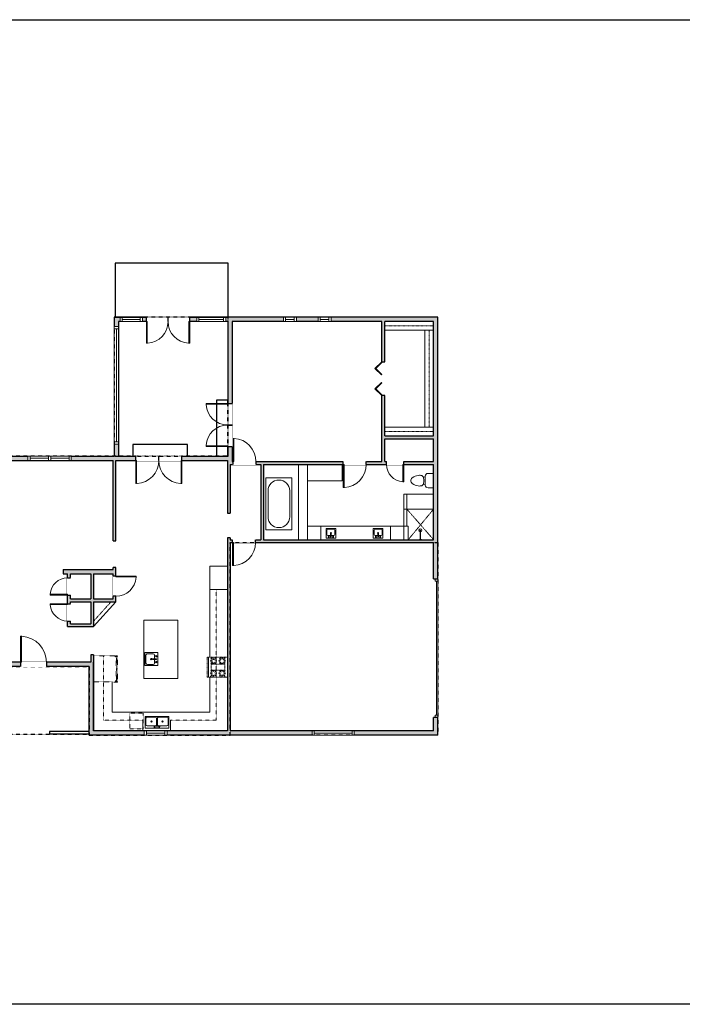
# Model space of a CAD drawing. Units: inches. Extents: x 124 to 4124, y -2967 to -1480.
# Drawn here: x 1065 to 1983, y -2967 to -1603 of the extents above; entities that cross this region are included whole.
import ezdxf

# ---------------------------------------------------------------- set-up
doc = ezdxf.new("R2010")
doc.units = ezdxf.units.IN
doc.linetypes.add('Dash', pattern=[0.23622, 0.11811, -0.11811])
doc.layers.get('0').update_dxf_attribs({"color": 255})
doc.layers.get('Defpoints').update_dxf_attribs({"color": 6, "linetype": 'Dash'})
doc.layers.add('A-DOOR&WINDOWS', color=4, linetype='Continuous', lineweight=9)
doc.layers.add('A-OBJECT', color=2, linetype='Continuous', lineweight=9)
doc.layers.add('A-WALL', color=252, linetype='Continuous')

# ---------------------------------------------------------------- blocks, each defined once
blk = doc.blocks.new('*U207')
blk.add_wipeout([(0, 30), (0, -278), (1486, -278), (1486, 30)]).dxf.layer = 'A-DOOR&WINDOWS'
at = {"color": 0, "linetype": 'ByBlock', "lineweight": -2, "transparency": 33554687}
blk.add_lwpolyline([(51, 1485), (0, 1485), (0, 0), (51, 0)], close=True, dxfattribs=at)
blk.add_arc((0, 0), 1486, 0, 86.8211, dxfattribs=at)
at = {"layer": 'A-WALL', "transparency": 33554687}
for points in [[(0, 0), (0, -248)], [(1486, 0), (1486, -248)]]:
    blk.add_lwpolyline(points, dxfattribs=at)
blk = doc.blocks.new('*U277')
at = {"layer": 'A-OBJECT', "color": 0, "linetype": 'ByBlock', "lineweight": -2, "transparency": 33554687}
for p, q in [((-36.3, -30.7), (-36.3, -32.6)), ((-34.8, -30.9), (-35.5, -32.8)), ((-1.5, -30.9), (-0.8, -32.8)), ((0, -30.7), (0, -32.6))]:
    blk.add_line(p, q, dxfattribs=at)
blk.add_lwpolyline([(0, -31.4), (0, 0), (-36.2, 0), (-36.3, -31.4)], close=True, dxfattribs=at)
for points in [[(-36.3, -32.1), (-36.3, -33.1, 0.414214), (-36, -33.4), (-18.6, -33.4, 0.414214), (-18.3, -33.1), (-18.3, -32.1, 0.414214), (-18.6, -31.9), (-35.2, -31.9)], [(0, -32.1), (0, -33.1, -0.414214), (-0.3, -33.4), (-17.7, -33.4, -0.414214), (-18, -33.1), (-18, -32.1, -0.414214), (-17.7, -31.9), (-1.1, -31.9)]]:
    blk.add_lwpolyline(points, format="xyb", dxfattribs=at)
for centre, radius in [((-35.5, -30.7), 0.748), ((-35.9, -32.6), 0.394), ((-35.9, -32.6), 0.118), ((-35.5, -30.7), 0.118), ((-0.8, -30.7), 0.748), ((-0.8, -30.7), 0.118), ((-0.4, -32.6), 0.394), ((-0.4, -32.6), 0.118)]:
    blk.add_circle(centre, radius, dxfattribs=at)
blk = doc.blocks.new('blocks$0$Sink Kitchen-Island - 18_ x 18_-1226390-SUBSTRUCTURE Copy 1')
at = {"layer": 'A-OBJECT', "color": 0, "linetype": 'ByBlock', "lineweight": -2}
for p, q in [((229, 0), (-229, 0)), ((-229, 0), (-229, -457)), ((229, -457), (229, 0)), ((-190, -165), (-190, -368)), ((-13, -114), (-140, -114)), ((-13, -57), (-13, -178)), ((13, -57), (13, -178)), ((140, -114), (13, -114)), ((191, -368), (191, -165)), ((-229, -457), (229, -457)), ((-140, -419), (140, -419))]:
    blk.add_line(p, q, dxfattribs=at)
for centre, radius, start, end in [((-140, -165), 50.8, 90, 180), ((-102, -57), 25.4, 0, 180), ((-102, -57), 25.4, 180, 0), ((0, -231), 25.4, 0, 180), ((0, -231), 25.4, 180, 0), ((0, -57), 12.7, 0, 180), ((0, -178), 12.7, 180, 0), ((102, -57), 25.4, 0, 180), ((102, -57), 25.4, 180, 0), ((140, -165), 50.8, 0, 90), ((-140, -368), 50.8, 180, 270), ((140, -368), 50.8, 270, 0)]:
    blk.add_arc(centre, radius, start, end, dxfattribs=at)
blk = doc.blocks.new('blocks$0$Sink Kitchen-Double - 42_ x 21_-1225552-SUBSTRUCTURE Copy 1')
at = {"layer": 'A-OBJECT', "color": 0, "linetype": 'ByBlock', "lineweight": -2}
for p, q in [((533.4, 0), (-533.4, 0)), ((-533.4, 0), (-533.4, -533.4)), ((533.4, -533.4), (533.4, 0)), ((-495.3, -165.1), (-495.3, -444.5)), ((-69.85, -114.3), (-444.5, -114.3)), ((-19.05, -165.1), (-19.05, -444.5)), ((-12.7, -57.15), (-12.7, -254)), ((12.7, -57.15), (12.7, -254)), ((19.05, -165.1), (19.05, -444.5)), ((444.5, -114.3), (69.85, -114.3)), ((495.3, -444.5), (495.3, -165.1)), ((-533.4, -533.4), (533.4, -533.4)), ((-444.5, -495.3), (-69.85, -495.3)), ((69.85, -495.3), (444.5, -495.3))]:
    blk.add_line(p, q, dxfattribs=at)
for centre, radius, start, end in [((-444.5, -165.1), 50.8, 90, 180), ((-247.65, -304.8), 25.4, 0, 180), ((-247.65, -304.8), 25.4, 180, 0), ((-101.6, -57.15), 25.4, 0, 180), ((-101.6, -57.15), 25.4, 180, 0), ((-69.85, -165.1), 50.8, 0, 90), ((0, -57.15), 12.7, 0, 180), ((0, -254), 12.7, 180, 0), ((69.85, -165.1), 50.8, 90, 180), ((101.6, -57.15), 25.4, 0, 180), ((101.6, -57.15), 25.4, 180, 0), ((247.65, -304.8), 25.4, 0, 180), ((247.65, -304.8), 25.4, 180, 0), ((444.5, -165.1), 50.8, 0, 90), ((-444.5, -444.5), 50.8, 180, 270), ((-69.85, -444.5), 50.8, 270, 0), ((69.85, -444.5), 50.8, 180, 270), ((444.5, -444.5), 50.8, 270, 0)]:
    blk.add_arc(centre, radius, start, end, dxfattribs=at)
blk = doc.blocks.new('*U279')
at = {"color": 252}
blk.add_wipeout([(-5, 31.5), (1, 31.5), (1, 0), (-5, 0)], dxfattribs=at)
at = {"color": 4}
for points in [[(1, 28.5), (-1.3, 28.5), (-1.3, 28.5), (-2.7, 28.5), (-2.7, 28.5), (-5, 28.5), (-5, 31.5), (1, 31.5)], [(1, 3), (-1.3, 3), (-1.3, 3), (-2.7, 3), (-2.7, 3), (-5, 3), (-5, 0), (1, 0)]]:
    blk.add_lwpolyline(points, close=True, dxfattribs=at)
at = {"color": 9}
for points in [[(-5, 3), (-5, 28.5)], [(1, 3), (1, 28.5)]]:
    blk.add_lwpolyline(points, dxfattribs=at)
blk.add_lwpolyline([(-2, 3), (-2, 28.5), (-2, 28.5), (-2, 3)], close=True, dxfattribs=at)
blk = doc.blocks.new('*U204')
blk.add_wipeout([(0, 30), (0, -195), (1156, -195), (1156, 30)]).dxf.layer = 'A-DOOR&WINDOWS'
at = {"color": 0, "linetype": 'ByBlock', "lineweight": -2, "transparency": 33554687}
blk.add_lwpolyline([(51, 1154), (0, 1154), (0, 0), (51, 0)], close=True, dxfattribs=at)
blk.add_arc((0, 0), 1156, 0, 86.8211, dxfattribs=at)
at = {"layer": 'A-WALL', "transparency": 33554687}
for points in [[(0, 0), (0, -165)], [(1156, 0), (1156, -165)]]:
    blk.add_lwpolyline(points, dxfattribs=at)
blk = doc.blocks.new('*U281')
blk.add_wipeout([(0, 30), (0, -284), (1321, -284), (1321, 30)]).dxf.layer = 'A-DOOR&WINDOWS'
at = {"color": 0, "linetype": 'ByBlock', "lineweight": -2, "transparency": 33554687}
blk.add_lwpolyline([(51, 1319), (0, 1319), (0, 0), (51, 0)], close=True, dxfattribs=at)
blk.add_arc((0, 0), 1321, 0, 86.8211, dxfattribs=at)
at = {"layer": 'A-WALL', "transparency": 33554687}
for points in [[(0, 0), (0, -254)], [(1321, 0), (1321, -254)]]:
    blk.add_lwpolyline(points, dxfattribs=at)
blk = doc.blocks.new('*U161')
at = {"linetype": 'Dash'}
for p, q in [((-168, 0), (168, 0)), ((-168, -337), (-168, 0)), ((168, 0), (168, -337)), ((-160, -87), (-124, -87)), ((-120, -71), (-157, -35)), ((-122, -106), (-155, -139)), ((-147, -128), (-147, -45)), ((-147, -45), (-59, -45)), ((-147, -128), (-59, -128)), ((-103, -27), (-103, -68)), ((-102, -109), (-102, -150)), ((-86, -71), (-52, -38)), ((-82, -109), (-54, -137)), ((-76, -89), (-55, -89)), ((-59, -45), (-59, -128)), ((-50, -45), (50, -45)), ((-50, -45), (-50, -272)), ((50, -45), (50, -272)), ((86, -102), (52, -136)), ((82, -68), (53, -39)), ((53, -89), (80, -89)), ((59, -45), (147, -45)), ((59, -45), (59, -128)), ((59, -128), (147, -128)), ((103, -27), (103, -68)), ((104, -109), (104, -150)), ((124, -71), (155, -41)), ((124, -106), (155, -137)), ((130, -89), (155, -89)), ((147, -45), (147, -128)), ((-124, -230), (-160, -230)), ((-122, -249), (-155, -283)), ((-122, -215), (-154, -182)), ((-59, -188), (-147, -188)), ((-147, -272), (-147, -188)), ((-59, -272), (-147, -272)), ((-102, -211), (-102, -174)), ((-102, -249), (-102, -287)), ((-85, -246), (-50, -281)), ((-82, -215), (-53, -185)), ((-76, -232), (-55, -232)), ((-59, -188), (-59, -272)), ((50, -272), (-50, -272)), ((83, -249), (50, -282)), ((53, -232), (80, -232)), ((85, -215), (55, -185)), ((59, -188), (59, -272)), ((147, -188), (59, -188)), ((147, -272), (59, -272)), ((104, -211), (104, -174)), ((104, -249), (104, -287)), ((122, -216), (154, -183)), ((123, -249), (159, -285)), ((130, -232), (155, -232)), ((147, -188), (147, -272)), ((168, -337), (-168, -337))]:
    blk.add_line(p, q, dxfattribs=at)
blk.add_line((168, -317), (-168, -317))
blk = doc.blocks.new('*U203')
blk.add_wipeout([(0, 30), (0, -195), (1321, -195), (1321, 30)]).dxf.layer = 'A-DOOR&WINDOWS'
at = {"color": 0, "linetype": 'ByBlock', "lineweight": -2, "transparency": 33554687}
blk.add_lwpolyline([(51, 1319), (0, 1319), (0, 0), (51, 0)], close=True, dxfattribs=at)
blk.add_arc((0, 0), 1321, 0, 86.8211, dxfattribs=at)
at = {"layer": 'A-WALL', "transparency": 33554687}
for points in [[(0, 0), (0, -165)], [(1321, 0), (1321, -165)]]:
    blk.add_lwpolyline(points, dxfattribs=at)
blk = doc.blocks.new('*U282')
blk.add_wipeout([(0, 30), (0, -278), (1238, -278), (1238, 30)]).dxf.layer = 'A-DOOR&WINDOWS'
at = {"color": 0, "linetype": 'ByBlock', "lineweight": -2, "transparency": 33554687}
blk.add_lwpolyline([(51, 1237), (0, 1237), (0, 0), (51, 0)], close=True, dxfattribs=at)
blk.add_arc((0, 0), 1238, 0, 86.8211, dxfattribs=at)
at = {"layer": 'A-WALL', "transparency": 33554687}
for points in [[(0, 0), (0, -248)], [(1238, 0), (1238, -248)]]:
    blk.add_lwpolyline(points, dxfattribs=at)
blk = doc.blocks.new('*U55')
at = {"color": 252}
blk.add_wipeout([(-5, 18), (1, 18), (1, 0), (-5, 0)], dxfattribs=at)
at = {"color": 4}
for points in [[(1, 15), (-1.3, 15), (-1.3, 15), (-2.7, 15), (-2.7, 15), (-5, 15), (-5, 18), (1, 18)], [(1, 3), (-1.3, 3), (-1.3, 3), (-2.7, 3), (-2.7, 3), (-5, 3), (-5, 0), (1, 0)]]:
    blk.add_lwpolyline(points, close=True, dxfattribs=at)
at = {"color": 9}
for points in [[(-5, 3), (-5, 15)], [(1, 3), (1, 15)]]:
    blk.add_lwpolyline(points, dxfattribs=at)
blk.add_lwpolyline([(-2, 3), (-2, 15), (-2, 15), (-2, 3)], close=True, dxfattribs=at)
blk = doc.blocks.new('*U284')
at = {"color": 0, "linetype": 'ByBlock', "lineweight": -2, "transparency": 33554687}
for points in [[(9902, -29.8), (9905.5, -29.8)], [(9902, -70), (9905.5, -70)]]:
    blk.add_lwpolyline(points, dxfattribs=at)
for points in [[(9905.5, -45), (9912.6, -37.9), (9905, -30.3), (9905.5, -29.8), (9913.6, -37.9), (9906, -45.5)], [(9905.5, -54.8), (9912.6, -61.9), (9905, -69.5), (9905.5, -70), (9913.6, -61.9), (9906, -54.3)]]:
    blk.add_lwpolyline(points, close=True, dxfattribs=at)
blk = doc.blocks.new('*U196')
at = {"color": 0, "linetype": 'ByBlock', "lineweight": -2}
for p, q in [((36, 0), (0, 0)), ((0, 0), (0, -72)), ((36, 0), (36, -72)), ((18, -3), (18, -3)), ((3, -18), (3, -54)), ((33, -18), (33, -54)), ((0, -72), (36, -72)), ((18, -69), (18, -69))]:
    blk.add_line(p, q, dxfattribs=at)
for centre, start, end in [((18, -18), 90, 180), ((18, -18), 0, 90), ((18, -54), 180, 270), ((18, -54), 270, 0)]:
    blk.add_arc(centre, 15, start, end, dxfattribs=at)
blk = doc.blocks.new('shower')
at = {"color": 0, "linetype": 'ByBlock', "lineweight": -2, "ltscale": 10, "transparency": 33554687}
for p, q in [((-1.8, 0), (1.8, 0)), ((-1.8, -0.4), (-1.8, 0)), ((1.8, -0.4), (1.8, 0)), ((-1.8, -0.4), (1.8, -0.4)), ((-0.4, -18.5), (-0.4, -0.4)), ((0, -18.9), (0, -18.9)), ((0.4, -18.5), (0.4, -0.4))]:
    blk.add_line(p, q, dxfattribs=at)
for radius, start, end in [(2.97, 97.617, 82.383), (0.394, 180, 0)]:
    blk.add_arc((0, -18.5), radius, start, end, dxfattribs=at)
blk = doc.blocks.new('blocks$0$Toilet-Domestic-2D - Toilet-Domestic-2D-1228486-SUBSTRUCTURE Copy 1')
at = {"layer": 'A-OBJECT', "color": 0, "linetype": 'ByBlock', "lineweight": -2}
for p, q in [((-130, 698), (-154, 647)), ((-95, 749), (-130, 698)), ((-70, 774), (-95, 749)), ((-48, 787), (-70, 774)), ((-13, 799), (-48, 787)), ((13, 799), (-13, 799)), ((48, 787), (13, 799)), ((70, 774), (48, 787)), ((95, 749), (70, 774)), ((130, 698), (95, 749)), ((154, 647), (130, 698)), ((-186, 545), (-190, 495)), ((-190, 495), (-188, 469)), ((-188, 469), (-184, 444)), ((-172, 596), (-186, 545)), ((-184, 444), (-177, 418)), ((-177, 418), (-163, 393)), ((-154, 647), (-172, 596)), ((-163, 393), (-132, 368)), ((-132, 368), (-97, 355)), ((-123, 291), (-132, 368)), ((-97, 355), (-25, 342)), ((25, 342), (97, 355)), ((97, 355), (132, 368)), ((123, 291), (132, 368)), ((132, 368), (163, 393)), ((172, 596), (154, 647)), ((163, 393), (177, 418)), ((186, 545), (172, 596)), ((177, 418), (184, 444)), ((184, 444), (188, 469)), ((190, 495), (186, 545)), ((188, 469), (190, 495)), ((-253, 0), (-253, 196)), ((-159, 291), (159, 291)), ((-25, 342), (25, 342)), ((253, 196), (253, 0))]:
    blk.add_line(p, q, dxfattribs=at)
blk.add_lwpolyline([(253, 0), (-253, 0)], dxfattribs=at)
for centre, start, end in [((-159, 196), 90, 180), ((159, 196), 0, 90)]:
    blk.add_arc(centre, 94.6, start, end, dxfattribs=at)
blk = doc.blocks.new('*U201')
blk.add_wipeout([(0, 30), (0, -195), (991, -195), (991, 30)]).dxf.layer = 'A-DOOR&WINDOWS'
at = {"color": 0, "linetype": 'ByBlock', "lineweight": -2, "transparency": 33554687}
blk.add_lwpolyline([(51, 989), (0, 989), (0, 0), (51, 0)], close=True, dxfattribs=at)
blk.add_arc((0, 0), 991, 0, 86.8211, dxfattribs=at)
at = {"layer": 'A-WALL', "transparency": 33554687}
for points in [[(0, 0), (0, -165)], [(991, 0), (991, -165)]]:
    blk.add_lwpolyline(points, dxfattribs=at)
blk = doc.blocks.new('*U73')
at = {"layer": 'A-DOOR&WINDOWS', "color": 0, "linetype": 'ByBlock', "lineweight": -2, "transparency": 33554687}
for points in [[(3, 0), (0, 0), (0, 4), (3, 4)], [(189, 2), (189, 0), (3, 0), (3, 2)], [(192, 0), (189, 0), (189, 4), (192, 4)]]:
    blk.add_lwpolyline(points, close=True, dxfattribs=at)
at = {"layer": 'A-WALL', "color": 0, "linetype": 'ByBlock', "lineweight": -2, "transparency": 33554687}
blk.add_line((0, 4), (0, 0), dxfattribs=at)
blk = doc.blocks.new('*U285')
at = {"color": 252}
blk.add_wipeout([(-5, 58.2), (1, 58.2), (1, 0), (-5, 0)], dxfattribs=at)
at = {"color": 4}
for points in [[(1, 55.2), (-1.3, 55.2), (-1.3, 55.2), (-2.7, 55.2), (-2.7, 55.2), (-5, 55.2), (-5, 58.2), (1, 58.2)], [(1, 3), (-1.3, 3), (-1.3, 3), (-2.7, 3), (-2.7, 3), (-5, 3), (-5, 0), (1, 0)]]:
    blk.add_lwpolyline(points, close=True, dxfattribs=at)
at = {"color": 9}
for points in [[(-5, 3), (-5, 55.2)], [(1, 3), (1, 55.2)]]:
    blk.add_lwpolyline(points, dxfattribs=at)
blk.add_lwpolyline([(-2, 3), (-2, 55.2), (-2, 55.2), (-2, 3)], close=True, dxfattribs=at)
blk = doc.blocks.new('*U286')
at = {"color": 252}
blk.add_wipeout([(-5, 162.8), (1, 162.8), (1, 0), (-5, 0)], dxfattribs=at)
at = {"color": 4}
for points in [[(1, 159.8), (-1.3, 159.8), (-1.3, 159.8), (-2.7, 159.8), (-2.7, 159.8), (-5, 159.8), (-5, 162.8), (1, 162.8)], [(1, 3), (-1.3, 3), (-1.3, 3), (-2.7, 3), (-2.7, 3), (-5, 3), (-5, 0), (1, 0)]]:
    blk.add_lwpolyline(points, close=True, dxfattribs=at)
at = {"color": 9}
for points in [[(-5, 3), (-5, 159.8)], [(1, 3), (1, 159.8)]]:
    blk.add_lwpolyline(points, dxfattribs=at)
blk.add_lwpolyline([(-2, 3), (-2, 159.8), (-2, 159.8), (-2, 3)], close=True, dxfattribs=at)
blk = doc.blocks.new('*U287')
at = {"color": 252}
blk.add_wipeout([(-5, 31.1), (1, 31.1), (1, 0), (-5, 0)], dxfattribs=at)
at = {"color": 4}
for points in [[(1, 28.1), (-1.3, 28.1), (-1.3, 28.1), (-2.7, 28.1), (-2.7, 28.1), (-5, 28.1), (-5, 31.1), (1, 31.1)], [(1, 3), (-1.3, 3), (-1.3, 3), (-2.7, 3), (-2.7, 3), (-5, 3), (-5, 0), (1, 0)]]:
    blk.add_lwpolyline(points, close=True, dxfattribs=at)
at = {"color": 9}
for points in [[(-5, 3), (-5, 28.1)], [(1, 3), (1, 28.1)]]:
    blk.add_lwpolyline(points, dxfattribs=at)
blk.add_lwpolyline([(-2, 3), (-2, 28.1), (-2, 28.1), (-2, 3)], close=True, dxfattribs=at)
blk = doc.blocks.new('*U288')
at = {"color": 252}
blk.add_wipeout([(-5, 40), (1, 40), (1, 0), (-5, 0)], dxfattribs=at)
at = {"color": 4}
for points in [[(1, 37), (-1.3, 37), (-1.3, 37), (-2.7, 37), (-2.7, 37), (-5, 37), (-5, 40), (1, 40)], [(1, 3), (-1.3, 3), (-1.3, 3), (-2.7, 3), (-2.7, 3), (-5, 3), (-5, 0), (1, 0)]]:
    blk.add_lwpolyline(points, close=True, dxfattribs=at)
at = {"color": 9}
for points in [[(-5, 3), (-5, 37)], [(1, 3), (1, 37)]]:
    blk.add_lwpolyline(points, dxfattribs=at)
blk.add_lwpolyline([(-2, 3), (-2, 37), (-2, 37), (-2, 3)], close=True, dxfattribs=at)
blk = doc.blocks.new('*U62')
at = {"color": 252}
blk.add_wipeout([(-5, 31.5), (1, 31.5), (1, 0), (-5, 0)], dxfattribs=at)
at = {"color": 4}
for points in [[(1, 28.5), (-1.3, 28.5), (-1.3, 28.5), (-2.7, 28.5), (-2.7, 28.5), (-5, 28.5), (-5, 31.5), (1, 31.5)], [(1, 3), (-1.3, 3), (-1.3, 3), (-2.7, 3), (-2.7, 3), (-5, 3), (-5, 0), (1, 0)]]:
    blk.add_lwpolyline(points, close=True, dxfattribs=at)
at = {"color": 9}
for points in [[(-5, 3), (-5, 28.5)], [(1, 3), (1, 28.5)]]:
    blk.add_lwpolyline(points, dxfattribs=at)
blk.add_lwpolyline([(-2, 3), (-2, 28.5), (-2, 28.5), (-2, 3)], close=True, dxfattribs=at)
blk = doc.blocks.new('*U296')
at = {"layer": 'A-OBJECT', "color": 0, "linetype": 'ByBlock', "lineweight": -2, "transparency": 33554687}
blk.add_lwpolyline([(0, 0), (96.3, 0), (96.3, -17.1), (0, -17.1)], close=True, dxfattribs=at)
at = {"layer": 'A-OBJECT', "color": 0, "linetype": 'Dash', "lineweight": -2, "transparency": 33554687}
blk.add_lwpolyline([(96.3, -8.5), (0, -8.5)], dxfattribs=at)
blk = doc.blocks.new('*U297')
at = {"layer": 'A-OBJECT', "color": 0, "linetype": 'ByBlock', "lineweight": -2, "transparency": 33554687}
blk.add_lwpolyline([(0, 0), (190.9, 0), (190.9, -17.1), (0, -17.1)], close=True, dxfattribs=at)
at = {"layer": 'A-OBJECT', "color": 0, "linetype": 'Dash', "lineweight": -2, "transparency": 33554687}
blk.add_lwpolyline([(190.9, -8.5), (0, -8.5)], dxfattribs=at)

msp = doc.modelspace()

# ---------------------------------------------------------------- hatches: boundary and pattern name
at = {"layer": 'A-WALL'}
h = msp.add_hatch(color=256, dxfattribs=at)
h.dxf.hatch_style = 1
h.paths.add_polyline_path([(1356.5, -2587.9), (1356.5, -2327), (1638.1, -2327), (1638.1, -2377.3), (1644.1, -2377.3), (1644.1, -2014.9), (1353, -2014.9), (1197.1, -2014.9), (1195.7, -2014.9), (1195.7, -2207.1), (646.8, -2207.1), (646.8, -2739.7), (841.7, -2739.7), (841.7, -2498.8), (1161.1, -2498.8), (1161.1, -2593.9), (1644.1, -2593.9), (1644.1, -2569.3), (1638.1, -2569.3), (1638.1, -2587.9)])
h.paths.add_polyline_path([(1352.5, -2587.9), (1167.1, -2587.9), (1167.1, -2482.4), (1163.1, -2482.4), (1163.1, -2492.8), (1035.9, -2492.8), (1035.9, -2491), (1031.9, -2491), (1031.9, -2492.8), (841.7, -2492.8), (841.7, -2484.6), (835.7, -2484.6), (835.7, -2534.9), (832.4, -2534.9), (832.4, -2538.9), (835.7, -2538.9), (835.7, -2733.7), (652.8, -2733.7), (652.8, -2572.2), (686.3, -2572.2), (686.3, -2568.2), (652.8, -2568.2), (652.8, -2538.9), (762.4, -2538.9), (762.4, -2568.2), (734.5, -2568.2), (734.5, -2572.2), (766.4, -2572.2), (766.4, -2538.9), (802.4, -2538.9), (802.4, -2534.9), (766.4, -2534.9), (766.4, -2531.3), (762.4, -2531.3), (762.4, -2533.9), (652.8, -2533.9), (652.8, -2462.3), (762.4, -2462.3), (762.4, -2501.3), (766.4, -2501.3), (766.4, -2431), (762.4, -2431), (762.4, -2458.3), (652.8, -2458.3), (652.8, -2397.4), (762.4, -2397.4), (762.4, -2401), (766.4, -2401), (766.4, -2397.4), (770.3, -2397.4), (770.3, -2393.4), (652.8, -2393.4), (652.8, -2213.1), (804.1, -2213.1), (804.1, -2223.6), (808.1, -2223.6), (808.1, -2213.1), (835.7, -2213.1), (835.7, -2315.3), (808.1, -2315.3), (808.1, -2309.3), (804.1, -2309.3), (804.1, -2393.4), (802.3, -2393.4), (802.3, -2397.4), (804.1, -2397.4), (804.1, -2400.9), (808.1, -2400.9), (808.1, -2397.4), (835.7, -2397.4), (835.7, -2428.9), (808.1, -2428.9), (808.1, -2424.9), (804.1, -2424.9), (804.1, -2432.9), (835.7, -2432.9), (835.7, -2446.9), (841.7, -2446.9), (841.7, -2393.4), (808.1, -2393.4), (808.1, -2319.3), (841.7, -2319.3), (841.7, -2316.1), (841.7, -2213.1), (1194.1, -2213.1), (1194.1, -2324.4), (1198.1, -2324.4), (1198.1, -2213.1), (1225.5, -2213.1), (1225.5, -2207.1), (1221.5, -2207.1), (1201.7, -2207.1), (1201.7, -2020.9), (1353, -2020.9), (1353, -2134.1), (1359, -2134.1), (1359, -2020.9), (1566.4, -2020.9), (1566.4, -2076.5), (1570.4, -2076.5), (1570.4, -2020.9), (1638.1, -2020.9), (1638.1, -2179.1), (1570.4, -2179.1), (1570.4, -2123.3), (1566.4, -2123.3), (1566.4, -2214.7), (1544.8, -2214.7), (1544.8, -2218.7), (1572.9, -2218.7), (1572.9, -2214.7), (1570.4, -2214.7), (1570.4, -2183.1), (1638.1, -2183.1), (1638.1, -2214.7), (1596.9, -2214.7), (1596.9, -2218.7), (1638.1, -2218.7), (1638.1, -2323), (1402.6, -2323), (1402.6, -2218.7), (1512.8, -2218.7), (1512.8, -2214.7), (1392, -2214.7), (1392, -2218.7), (1398.6, -2218.7), (1398.6, -2323), (1356.5, -2323), (1356.5, -2320.5), (1352.5, -2320.5)], flags=16)
h.paths.add_polyline_path([(1198.1, -2409), (1167.1, -2443.4), (1163.1, -2443.4), (1131.1, -2443.4), (1131.1, -2370.5), (1125, -2370.5), (1125, -2364.5), (1194.1, -2364.5), (1194.1, -2361.7), (1198.1, -2361.7)], flags=0)
h.paths.add_polyline_path([(1194.1, -2405), (1167.1, -2405), (1167.1, -2370.5), (1194.1, -2370.5)], flags=0)
h.paths.add_polyline_path([(1163.1, -2439.4), (1135.1, -2439.4), (1135.1, -2409), (1163.1, -2409)], flags=0)
h.paths.add_polyline_path([(1163.1, -2405), (1135.1, -2405), (1135.1, -2370.5), (1163.1, -2370.5)], flags=0)
h.paths.add_polyline_path([(1353, -2207.1), (1337.2, -2207.1), (1337.2, -2129.9), (1353, -2129.9)], flags=0)
h.paths.add_polyline_path([(1035.9, -2430.1), (1031.9, -2430.1), (1031.9, -2300.1), (1035.9, -2300.1), (1035.9, -2364.5), (1040.5, -2364.5), (1040.5, -2370.5), (1035.9, -2370.5)], flags=0)
h.paths.add_polyline_path([(1044.8, -2254.4), (1022.1, -2254.4), (1022.1, -2213.1), (1044.8, -2213.1)], flags=0)
h.paths.add_polyline_path([(835.7, -2275.5), (808.1, -2275.5), (808.1, -2251.3), (835.7, -2251.3)], flags=0)
h = msp.add_hatch(color=256, dxfattribs=at)
h.dxf.hatch_style = 1
h.paths.add_polyline_path([(1359, -2194.1), (1353, -2194.1), (1353, -2207.1), (1289.5, -2207.1), (1289.5, -2213.1), (1352.5, -2213.1), (1352.5, -2286.4), (1356.5, -2286.4), (1356.5, -2218.7), (1360, -2218.7), (1360, -2214.7), (1359, -2214.7)])
h = msp.add_hatch(color=256, dxfattribs=at)
h.dxf.hatch_style = 1
h.paths.add_polyline_path([(1198.1, -2361.7), (1194.1, -2361.7), (1194.1, -2364.5), (1125, -2364.5), (1125, -2370.5), (1131.1, -2370.5), (1131.1, -2375.8), (1135.1, -2375.8), (1135.1, -2370.5), (1163.1, -2370.5), (1163.1, -2405), (1135.1, -2405), (1135.1, -2399.8), (1131.1, -2399.8), (1131.1, -2411.7), (1135.1, -2411.7), (1135.1, -2409), (1163.1, -2409), (1163.1, -2439.4), (1135.1, -2439.4), (1135.1, -2435.7), (1131.1, -2435.7), (1131.1, -2443.4), (1167.1, -2443.4), (1167.1, -2409), (1198.1, -2409), (1198.1, -2401.4), (1194.1, -2401.4), (1194.1, -2405), (1167.1, -2405), (1167.1, -2370.5), (1194.1, -2370.5), (1194.1, -2373.4), (1198.1, -2373.4)])
h.paths.add_polyline_path([(1035.9, -2300.1), (1031.9, -2300.1), (1031.9, -2430.1), (1035.9, -2430.1), (1035.9, -2370.5), (1040.5, -2370.5), (1040.5, -2364.5), (1035.9, -2364.5)])

# ---------------------------------------------------------------- linework, layer by layer
at = {"layer": 'A-OBJECT'}
for p, q in [((1451.2, -2218.7), (1451.2, -2323)), ((1463.4, -2218.7), (1463.4, -2323)), ((1597.1, -2304.1), (1597.1, -2260.1)), ((1597.1, -2260.1), (1638.1, -2260.1)), ((1601.1, -2304.1), (1601.1, -2260.1)), ((1597.1, -2280.7), (1638.1, -2280.7)), ((1482, -2304.1), (1578.5, -2304.1)), ((1578.5, -2304.1), (1578.5, -2323)), ((1597.1, -2304.1), (1603, -2304.1)), ((1603, -2304.1), (1603, -2323)), ((1328, -2391.9), (1328, -2485.5)), ((1192.8, -2561.9), (1192.8, -2520.1)), ((1328, -2561.9), (1328, -2513.4)), ((1328, -2561.9), (1192.8, -2561.9))]:
    msp.add_line(p, q, dxfattribs=at)
at = {"layer": 'A-OBJECT', "linetype": 'Dash'}
for p, q in [((1601.1, -2280.7), (1638.1, -2323)), ((1638.1, -2280.7), (1603, -2323)), ((1336.8, -2573.1), (1336.8, -2391.9)), ((1191.3, -2409), (1167.1, -2435.9)), ((1180.9, -2484.1), (1180.9, -2573.1)), ((1180.9, -2573.1), (1235.1, -2573.1)), ((1273.6, -2573.1), (1336.8, -2573.1))]:
    msp.add_line(p, q, dxfattribs=at)
at = {"layer": 'A-OBJECT'}
for points in [[(1511.5, -2218.7), (1463.4, -2218.7), (1463.4, -2241.5), (1511.5, -2241.5)], [(1463.4, -2323), (1482, -2323), (1482, -2304.1), (1463.4, -2304.1)], [(1578.5, -2323), (1597.1, -2323), (1597.1, -2304.1), (1578.5, -2304.1)], [(1352.5, -2359.7), (1328, -2359.7), (1328, -2391.9), (1352.5, -2391.9)], [(1236.6, -2434.4), (1283.6, -2434.4), (1283.6, -2515.1), (1236.6, -2515.1)]]:
    msp.add_lwpolyline(points, close=True, dxfattribs=at)
at = {"layer": 'A-WALL'}
for p, q in [((1353, -2014.9), (1195.7, -2014.9)), ((1195.7, -2014.9), (1195.7, -2207.1)), ((1644.1, -2014.9), (1353, -2014.9)), ((1644.1, -2377.3), (1644.1, -2014.9)), ((1353, -2020.9), (1201.7, -2020.9)), ((1201.7, -2020.9), (1201.7, -2207.1)), ((1353, -2020.9), (1353, -2207.1)), ((1566.4, -2020.9), (1359, -2020.9)), ((1359, -2020.9), (1359, -2214.7)), ((1566.4, -2076.5), (1566.4, -2020.9)), ((1638.1, -2020.9), (1570.4, -2020.9)), ((1570.4, -2076.5), (1570.4, -2020.9)), ((1638.1, -2179.1), (1638.1, -2020.9)), ((1566.4, -2214.7), (1566.4, -2123.3)), ((1570.4, -2179.1), (1570.4, -2123.3)), ((1570.4, -2179.1), (1638.1, -2179.1)), ((1570.4, -2214.7), (1570.4, -2183.1)), ((1570.4, -2183.1), (1638.1, -2183.1)), ((1638.1, -2214.7), (1638.1, -2183.1)), ((646.8, -2207.1), (1195.7, -2207.1)), ((1201.7, -2207.1), (1353, -2207.1)), ((841.7, -2213.1), (1194.1, -2213.1)), ((1194.1, -2324.4), (1194.1, -2213.1)), ((1198.1, -2213.1), (1352.5, -2213.1)), ((1198.1, -2324.4), (1198.1, -2213.1)), ((1352.5, -2213.1), (1352.5, -2286.4)), ((1356.5, -2218.7), (1356.5, -2286.4)), ((1356.5, -2218.7), (1398.6, -2218.7)), ((1359, -2214.7), (1566.4, -2214.7)), ((1398.6, -2218.7), (1398.6, -2323)), ((1402.6, -2218.7), (1638.1, -2218.7)), ((1402.6, -2218.7), (1402.6, -2323)), ((1570.4, -2214.7), (1638.1, -2214.7)), ((1638.1, -2323), (1638.1, -2218.7)), ((1352.5, -2320.5), (1352.5, -2587.9)), ((1356.5, -2320.5), (1356.5, -2323)), ((1356.5, -2323), (1398.6, -2323)), ((1356.5, -2327), (1356.5, -2587.9)), ((1356.5, -2327), (1638.1, -2327)), ((1402.6, -2323), (1638.1, -2323)), ((1638.1, -2377.3), (1638.1, -2327)), ((1125, -2364.5), (1194.1, -2364.5)), ((1125, -2370.5), (1131.1, -2370.5)), ((1131.1, -2443.4), (1131.1, -2370.5)), ((1135.1, -2370.5), (1163.1, -2370.5)), ((1135.1, -2405), (1135.1, -2370.5)), ((1163.1, -2370.5), (1163.1, -2405)), ((1167.1, -2370.5), (1194.1, -2370.5)), ((1167.1, -2370.5), (1167.1, -2405)), ((1194.1, -2364.5), (1194.1, -2361.7)), ((1194.1, -2405), (1194.1, -2370.5)), ((1198.1, -2409), (1198.1, -2361.7)), ((1135.1, -2405), (1163.1, -2405)), ((1135.1, -2439.4), (1135.1, -2409)), ((1135.1, -2409), (1163.1, -2409)), ((1163.1, -2409), (1163.1, -2439.4)), ((1167.1, -2405), (1194.1, -2405)), ((1167.1, -2409), (1198.1, -2409)), ((1167.1, -2409), (1167.1, -2443.4)), ((1198.1, -2409), (1167.1, -2443.4)), ((1135.1, -2439.4), (1163.1, -2439.4)), ((1131.1, -2443.4), (1167.1, -2443.4)), ((1163.1, -2482.4), (1163.1, -2492.8)), ((1167.1, -2482.4), (1167.1, -2587.9)), ((1163.1, -2492.8), (1035.9, -2492.8)), ((1167.1, -2587.9), (1167.1, -2492.8)), ((1161.1, -2498.8), (841.7, -2498.8)), ((1161.1, -2593.9), (1161.1, -2498.8)), ((1638.1, -2587.9), (1638.1, -2569.3)), ((1644.1, -2593.9), (1644.1, -2569.3)), ((1161.1, -2588.5), (1106, -2588.5)), ((1352.5, -2587.9), (1167.1, -2587.9)), ((1638.1, -2587.9), (1356.5, -2587.9)), ((1161.1, -2592.5), (1106, -2592.5)), ((1644.1, -2593.9), (1161.1, -2593.9))]:
    msp.add_line(p, q, dxfattribs=at)
for points in [[(1566.4, -2076.5), (1570.4, -2076.5)], [(1570.4, -2123.3), (1566.4, -2123.3)], [(1352.5, -2286.4), (1356.5, -2286.4)], [(1194.1, -2324.4), (1198.1, -2324.4)], [(1356.5, -2320.5), (1352.5, -2320.5)], [(1125, -2364.5), (1125, -2370.5)], [(1198.1, -2361.7), (1194.1, -2361.7)], [(1638.1, -2377.3), (1644.1, -2377.3)], [(1163.1, -2443.4), (1167.1, -2443.4)], [(1167.1, -2482.4), (1163.1, -2482.4)], [(1644.1, -2569.3), (1638.1, -2569.3)], [(1106, -2588.5), (1106, -2592.5)]]:
    msp.add_lwpolyline(points, dxfattribs=at)
for points in [[(1353, -2129.9), (1337.2, -2129.9), (1337.2, -2207.1), (1353, -2207.1)], [(1221.5, -2207.1), (1297.4, -2207.1), (1297.4, -2191.3), (1221.5, -2191.3)]]:
    msp.add_lwpolyline(points, close=True, dxfattribs=at)
at = {"layer": 'Defpoints', "color": 255, "linetype": 'Continuous', "elevation": 0}
msp.add_lwpolyline([(124, -1602.6), (2124, -1602.6), (2124, -2966.7), (124, -2966.7)], close=True, dxfattribs=at)
at = {"layer": 'Defpoints'}
msp.add_lwpolyline([(841.7, -2498.8), (841.7, -2592.5), (1161.1, -2592.5), (1161.1, -2498.8), (841.7, -2498.8)], dxfattribs=at)

# ---------------------------------------------------------------- block references
at = {"layer": 'A-DOOR&WINDOWS', "transparency": 33554687, "xscale": 1.161999092110102, "yscale": 1.161999092110102, "zscale": 1.161999092110102, "rotation": 179.9999999999999}
msp.add_blockref('*U284', (13076.5, -2157.9), dxfattribs=at)
at = {"layer": 'A-DOOR&WINDOWS', "transparency": 33554687, "rotation": 90}
msp.add_blockref('*U73', (1644.1, -2569.3), dxfattribs=at)
at = {"layer": 'A-OBJECT', "xscale": 0.7028431101360503, "yscale": 0.7028431101360503, "zscale": 0.7028431101360503}
for p in [(1570.4, -2020.9), (1570.4, -2167.1)]:
    msp.add_blockref('*U296', p, dxfattribs=at)
at = {"layer": 'A-OBJECT', "xscale": 0.7028431101360503, "yscale": 0.7028431101360503, "zscale": 0.7028431101360503, "rotation": 90}
msp.add_blockref('*U297', (1626.1, -2167.1), dxfattribs=at)
at = {"layer": 'A-OBJECT', "transparency": 33554687}
for name, p, xscale, yscale, zscale, rotation in [('blocks$0$Toilet-Domestic-2D - Toilet-Domestic-2D-1228486-SUBSTRUCTURE Copy 1', (1638.1, -2241.2), 0.03935794656299858, 0.03935794656299858, 0.03935794656299858, 90), ('blocks$0$Sink Kitchen-Island - 18_ x 18_-1226390-SUBSTRUCTURE Copy 1', (1495.9, -2320.7), -0.02923328100542201, 0.02923328100542201, 0.02923328100542201, 180), ('blocks$0$Sink Kitchen-Island - 18_ x 18_-1226390-SUBSTRUCTURE Copy 1', (1561.2, -2320.7), -0.02923328100542201, 0.02923328100542201, 0.02923328100542201, 180), ('shower', (1619.9, -2323), -0.7, 0.7, 0.7, 180), ('blocks$0$Sink Kitchen-Island - 18_ x 18_-1226390-SUBSTRUCTURE Copy 1', (1256.1, -2488.5), -0.03935794656299858, 0.03935794656299858, 0.03935794656299858, 270), ('blocks$0$Sink Kitchen-Double - 42_ x 21_-1225552-SUBSTRUCTURE Copy 1', (1254.9, -2584.2), 0.03087686902798807, 0.03087686902798807, 0.03087686902798807, 180)]:
    msp.add_blockref(name, p, dxfattribs=dict(at, xscale=xscale, yscale=yscale, zscale=zscale, rotation=rotation))
msp.add_blockref('*U196', (1405.8, -2237.3), dxfattribs=at)
at = {"layer": 'A-OBJECT', "linetype": 'Dash'}
for name, p, xscale, yscale, zscale, rotation in [('*U277', (1167.1, -2484.1), 0.9934781793030758, 0.9934781793030758, 0.9934781793030758, 90.00000111570768), ('*U161', (1352.5, -2499.5), 0.08297761639475203, 0.08297761639475203, 0.08297761639475203, 270)]:
    msp.add_blockref(name, p, dxfattribs=dict(at, xscale=xscale, yscale=yscale, zscale=zscale, rotation=rotation))

# ---------------------------------------------------------------- next in the draw order: block references
at = {"layer": 'A-DOOR&WINDOWS', "transparency": 33554687, "rotation": 270}
for name, p in [('*U287', (1203.7, -2019.9, 0)), ('*U55', (1430, -2019.9, 0)), ('*U55', (1478.2, -2019.9, 0)), ('*U62', (1076.2, -2212.1, 0)), ('*U279', (1237.4, -2592.9, 0)), ('*U285', (1469.9, -2592.9, 0))]:
    msp.add_blockref(name, p, dxfattribs=at)
at = {"layer": 'A-DOOR&WINDOWS', "transparency": 33554687, "xscale": -1, "rotation": 90}
msp.add_blockref('*U288', (1350.1, -2019.9, 0), dxfattribs=at)
at = {"layer": 'A-DOOR&WINDOWS', "transparency": 33554687}
msp.add_blockref('*U286', (1200.7, -2190.5), dxfattribs=at)

# ---------------------------------------------------------------- next in the draw order: linework, layer by layer
at = {"layer": 'A-OBJECT', "linetype": 'Dash'}
msp.add_lwpolyline([(1235.7, -2563.1), (1217.2, -2563.1), (1217.2, -2585.1), (1235.7, -2585.1)], close=True, dxfattribs=at)
at = {"layer": 'A-OBJECT'}
msp.add_lwpolyline([(1273.6, -2573.1), (1273.6, -2587.9), (1235.1, -2587.9), (1235.1, -2573.1)], dxfattribs=at)
at = {"layer": 'A-WALL'}
msp.add_lwpolyline([(1197.1, -2014.9), (1353.4, -2014.9), (1353.4, -1940), (1197.1, -1940)], close=True, dxfattribs=at)
at = {"layer": 'Defpoints'}
msp.add_lwpolyline([(1197.1, -2014.9), (1353.4, -2014.9), (1353.4, -1940), (1197.1, -1940)], close=True, dxfattribs=at)

# ---------------------------------------------------------------- next in the draw order: block references
at = {"layer": 'A-DOOR&WINDOWS', "transparency": 33554687, "rotation": 270}
msp.add_blockref('*U62', (1104.7, -2212.1, 0), dxfattribs=at)

# ---------------------------------------------------------------- next in the draw order: linework, layer by layer
at = {"layer": 'Defpoints'}
msp.add_lwpolyline([(646.8, -2207.1), (646.8, -2739.7), (841.7, -2739.7), (841.7, -2498.8), (1161.1, -2498.8), (1161.1, -2593.9), (1356.5, -2593.9), (1356.5, -2327), (1644.1, -2327), (1644.1, -2014.9), (1353, -2014.9), (1353, -2207.1), (646.8, -2207.1)], dxfattribs=at)

# ---------------------------------------------------------------- next in the draw order: block references
at = {"layer": 'A-DOOR&WINDOWS', "transparency": 33554687, "yscale": 0.02422732627077181, "zscale": 0.02422732627077181}
for name, p, xscale, rotation in [('*U282', (1240.3, -2020.9), -0.02422732627077181, 180), ('*U282', (1353, -2134.1), -0.02422732627077181, 90), ('*U281', (1225.5, -2213.3, 0), -0.02422732627077181, 180), ('*U203', (1512.8, -2218.8, 0), -0.02422732627077181, 180), ('*U201', (1596.9, -2218.7), 0.02422732627077181, 180), ('*U203', (1359.5, -2327), -0.02422732627077181, 180), ('*U204', (1198.1, -2373.4), 0.02422732627077181, 270), ('*U201', (1131.1, -2399.8), 0.02422732627077181, 90.00000000000001), ('*U201', (1131.1, -2411.7), -0.02422732627077181, 90)]:
    msp.add_blockref(name, p, dxfattribs=dict(at, xscale=xscale, rotation=rotation))
at = {"layer": 'A-DOOR&WINDOWS', "transparency": 33554687, "xscale": 0.02422732627077181, "yscale": 0.02422732627077181, "zscale": 0.02422732627077181}
for name, p in [('*U203', (1360, -2214.7)), ('*U207', (1065.8, -2492.8, 0))]:
    msp.add_blockref(name, p, dxfattribs=at)

# ---------------------------------------------------------------- next in the draw order: linework, layer by layer
at = {"layer": 'Defpoints'}
msp.add_lwpolyline([(1644.1, -2327), (1644.1, -2593.9), (1356.5, -2593.9), (1356.5, -2327), (1644.1, -2327)], dxfattribs=at)

# ---------------------------------------------------------------- next in the draw order: block references
at = {"layer": 'A-DOOR&WINDOWS', "transparency": 33554687, "xscale": 0.02422732627077181, "yscale": 0.02422732627077181, "zscale": 0.02422732627077181}
for name, p, rotation in [('*U282', (1300.3, -2020.9), 180), ('*U282', (1353, -2194.1), 90.00000000000001), ('*U281', (1289.5, -2213.3, 0), 180)]:
    msp.add_blockref(name, p, dxfattribs=dict(at, rotation=rotation))

# ---------------------------------------------------------------- next in the draw order: linework, layer by layer
at = {"layer": 'Defpoints'}
msp.add_lwpolyline([(1195.7, -2207.1), (1353.4, -2207.1), (1353.4, -2014.9), (1195.7, -2014.9)], close=True, dxfattribs=at)

doc.saveas('drawing.dxf')
